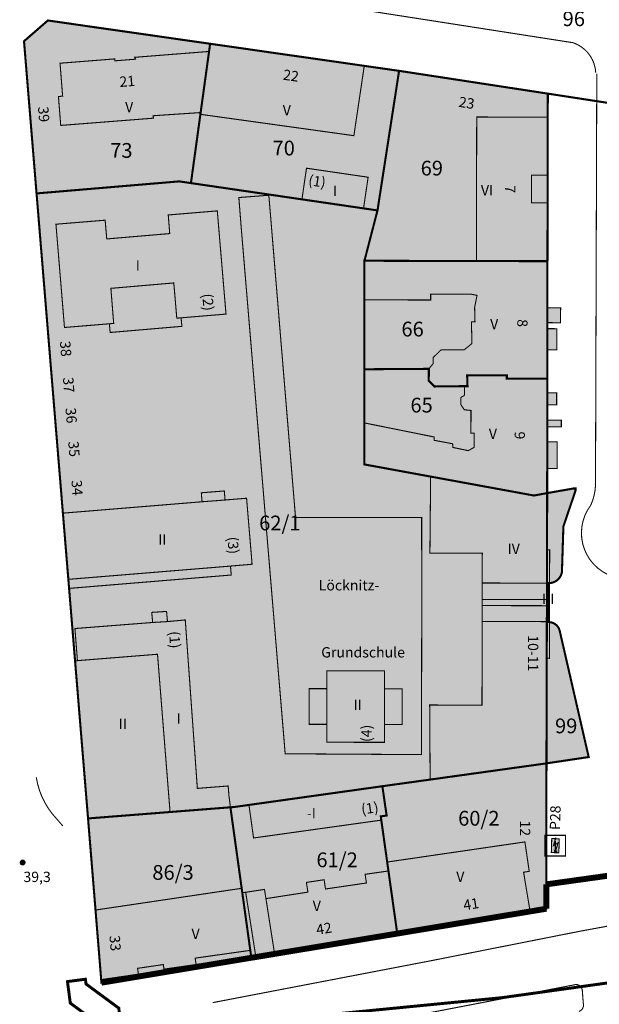
# Model space of a CAD drawing. Units: metres. Extents: x 385117 to 389891, y 5814171 to 5818748.
# Drawn here: x 387444 to 387542, y 5816709 to 5816875 of the extents above; entities that cross this region are included whole.
import ezdxf
from ezdxf.lldxf.tags import DXFTag

# ---------------------------------------------------------------- set-up
doc = ezdxf.new("R2010")
doc.units = ezdxf.units.M
doc.header["$MEASUREMENT"] = 0
for name, color, linetype in [('BauwerkeSiedlung_Fuellung', 10, 'Continuous'), ('BauwerkeSiedlung_Umring', 10, 'Continuous'), ('BauwerkeVerkehr_Umring', 10, 'Continuous'), ('BesondereGebaeudelinie', 10, 'Continuous'), ('BesondererHoehenpunkt', 10, 'Continuous'), ('Flurstueck_Umring', 10, 'Continuous'), ('FlurstueckHausnummer', 10, 'Continuous'), ('Flurstuecksnummer', 10, 'Continuous'), ('Gebaeude_Fuellung', 10, 'Continuous'), ('Gebaeude_Symbol', 10, 'Continuous'), ('Gebaeude_Text', 10, 'Continuous'), ('Gebaeude_Umring', 10, 'Continuous'), ('GebaeudeBauteil_Umring', 10, 'Continuous'), ('GebaeudeHausnummer', 10, 'Continuous'), ('GebaeudePseudonummer', 10, 'Continuous'), ('Geschosszahl', 10, 'Continuous'), ('GrenzeFlur', 10, 'Continuous'), ('NutzungSiedlung_Fuellung', 10, 'Continuous'), ('NutzungSiedlung_Umring', 10, 'Continuous'), ('NutzungVerkehr_Umring', 10, 'Continuous')]:
    doc.layers.add(name, color=color, linetype=linetype)
tags = doc.linetypes.add('1533', pattern=[2, 0.5, -1.5]).pattern_tags.tags
tags[6:7] = [DXFTag(74, 4), DXFTag(75, 0), DXFTag(340, '0'), DXFTag(46, 1.0), DXFTag(50, 0.0), DXFTag(44, 0.0), DXFTag(45, 0.0)]
tags[4:5] = [DXFTag(74, 4), DXFTag(75, 0), DXFTag(340, '0'), DXFTag(46, 1.0), DXFTag(50, 0.0), DXFTag(44, 0.0), DXFTag(45, 0.0)]
tags = doc.linetypes.add('2012', pattern=[17, 5, -2.5, 1, -2, 1, -2, 1, -2.5]).pattern_tags.tags
tags[18:19] = [DXFTag(74, 4), DXFTag(75, 0), DXFTag(340, '0'), DXFTag(46, 1.0), DXFTag(50, 0.0), DXFTag(44, 0.0), DXFTag(45, 0.0)]
tags[16:17] = [DXFTag(74, 4), DXFTag(75, 0), DXFTag(340, '0'), DXFTag(46, 1.0), DXFTag(50, 0.0), DXFTag(44, 0.0), DXFTag(45, 0.0)]
tags[14:15] = [DXFTag(74, 4), DXFTag(75, 0), DXFTag(340, '0'), DXFTag(46, 1.0), DXFTag(50, 0.0), DXFTag(44, 0.0), DXFTag(45, 0.0)]
tags[12:13] = [DXFTag(74, 4), DXFTag(75, 0), DXFTag(340, '0'), DXFTag(46, 1.0), DXFTag(50, 0.0), DXFTag(44, 0.0), DXFTag(45, 0.0)]
tags[10:11] = [DXFTag(74, 4), DXFTag(75, 0), DXFTag(340, '0'), DXFTag(46, 1.0), DXFTag(50, 0.0), DXFTag(44, 0.0), DXFTag(45, 0.0)]
tags[8:9] = [DXFTag(74, 4), DXFTag(75, 0), DXFTag(340, '0'), DXFTag(46, 1.0), DXFTag(50, 0.0), DXFTag(44, 0.0), DXFTag(45, 0.0)]
tags[6:7] = [DXFTag(74, 4), DXFTag(75, 0), DXFTag(340, '0'), DXFTag(46, 1.0), DXFTag(50, 0.0), DXFTag(44, 0.0), DXFTag(45, 0.0)]
tags[4:5] = [DXFTag(74, 4), DXFTag(75, 0), DXFTag(340, '0'), DXFTag(46, 1.0), DXFTag(50, 0.0), DXFTag(44, 0.0), DXFTag(45, 0.0)]
tags = doc.linetypes.add('2031', pattern=[3, 2, -1]).pattern_tags.tags
tags[6:7] = [DXFTag(74, 4), DXFTag(75, 0), DXFTag(340, '0'), DXFTag(46, 1.0), DXFTag(50, 0.0), DXFTag(44, 0.0), DXFTag(45, 0.0)]
tags[4:5] = [DXFTag(74, 4), DXFTag(75, 0), DXFTag(340, '0'), DXFTag(46, 1.0), DXFTag(50, 0.0), DXFTag(44, 0.0), DXFTag(45, 0.0)]
tags = doc.linetypes.add('2305', pattern=[3, 2, -1]).pattern_tags.tags
tags[6:7] = [DXFTag(74, 4), DXFTag(75, 0), DXFTag(340, '0'), DXFTag(46, 1.0), DXFTag(50, 0.0), DXFTag(44, 0.0), DXFTag(45, 0.0)]
tags[4:5] = [DXFTag(74, 4), DXFTag(75, 0), DXFTag(340, '0'), DXFTag(46, 1.0), DXFTag(50, 0.0), DXFTag(44, 0.0), DXFTag(45, 0.0)]

# ---------------------------------------------------------------- blocks, each defined once
blk = doc.blocks.new('3629')
at = {"true_color": 0xe5b2b2}
blk.add_hatch(color=9, dxfattribs=at).paths.add_polyline_path([(0.5, 0), (0.49, 0.1), (0.46, 0.19), (0.42, 0.28), (0.35, 0.35), (0.28, 0.42), (0.19, 0.46), (0.1, 0.49), (0, 0.5), (-0.1, 0.49), (-0.19, 0.46), (-0.28, 0.42), (-0.35, 0.35), (-0.42, 0.28), (-0.46, 0.19), (-0.49, 0.1), (-0.5, 0), (-0.49, -0.1), (-0.46, -0.19), (-0.42, -0.28), (-0.35, -0.35), (-0.28, -0.42), (-0.19, -0.46), (-0.1, -0.49), (0, -0.5), (0.1, -0.49), (0.19, -0.46), (0.28, -0.42), (0.35, -0.35), (0.42, -0.28), (0.46, -0.19), (0.49, -0.1)], flags=0)
blk = doc.blocks.new('3521')
at = {"true_color": 0x000000}
blk.add_hatch(color=18, dxfattribs=at).paths.add_polyline_path([(-0.27, -0.6746), (0.4163, -0.8976), (-0.12, -1.3805)], flags=0)
at = {"color": 18, "true_color": 0x000000, "const_width": 0.18}
blk.add_lwpolyline([(-1.75, -1.75), (-1.75, 1.75), (1.75, 1.75), (1.75, -1.75)], close=True, dxfattribs=at)
blk.add_lwpolyline([(0.12, 1.3805), (-0.3281, 0.0015), (0.4904, 0.4979), (0.0732, -0.7861)], dxfattribs=at)

msp = doc.modelspace()

# ---------------------------------------------------------------- hatches: boundary and pattern name
at = {"layer": 'BauwerkeSiedlung_Fuellung', "true_color": 0xcccccc}
for points in [[(387533.34, 5816849.088), (387530.605, 5816849.094), (387530.594, 5816844.421), (387533.33, 5816844.415)], [(387469.966, 5816830.836), (387459.299, 5816829.919), (387459.776, 5816823.971), (387459.045, 5816823.915), (387459.177, 5816822.442), (387471.336, 5816823.481), (387471.203, 5816824.923), (387470.472, 5816824.867)], [(387535.545, 5816826.61), (387533.295, 5816826.613), (387533.291, 5816824.113), (387535.521, 5816824.078)], [(387535.663, 5816807.597), (387533.27, 5816807.598), (387533.269, 5816806.473), (387535.662, 5816806.472)], [(387478.656, 5816794.054), (387478.525, 5816795.586), (387474.629, 5816795.28), (387474.761, 5816793.758)], [(387479.704, 5816781.345), (387479.573, 5816782.857), (387452.089, 5816780.609), (387452.213, 5816779.078)], [(387468.897, 5816773.454), (387468.737, 5816775.174), (387466.225, 5816775.012), (387466.384, 5816773.303)], [(387495.901, 5816756.043), (387495.914, 5816762.089), (387492.911, 5816762.087), (387492.896, 5816756.043)], [(387508.685, 5816762.067), (387505.682, 5816762.075), (387505.671, 5816756.026), (387508.677, 5816756.02)]]:
    msp.add_hatch(color=254, dxfattribs=at).paths.add_polyline_path(points, flags=16)
at = {"layer": 'BauwerkeSiedlung_Fuellung', "true_color": 0xd9ffd9}
msp.add_hatch(color=254, dxfattribs=at).paths.add_polyline_path([(387511.993, 5816772.972), (387511.987, 5816791.09), (387490.599, 5816791.107), (387487.46, 5816829.024), (387486.075, 5816845.694), (387480.991, 5816845.306), (387481.361, 5816840.609), (387483.341, 5816816.963), (387488.392, 5816756.532), (387488.847, 5816751.053), (387511.953, 5816750.914)], flags=16)
at = {"layer": 'Gebaeude_Fuellung', "true_color": 0x999999}
for points in [[(387450.412, 5816862.425), (387450.798, 5816857.524), (387466.51, 5816858.754), (387466.444, 5816859.165), (387474.516, 5816859.705), (387475.942, 5816870.058), (387463.332, 5816869.067), (387463.487, 5816868.748), (387459.982, 5816868.474), (387459.956, 5816868.797), (387450.68, 5816868.063), (387451.121, 5816862.482)], [(387500.492, 5816855.789), (387502.254, 5816867.62), (387476.122, 5816871.364), (387475.942, 5816870.058), (387474.516, 5816859.705), (387474.475, 5816859.408)], [(387533.34, 5816849.088), (387533.361, 5816858.931), (387521.316, 5816858.951), (387521.263, 5816834.547), (387533.309, 5816834.519), (387533.33, 5816844.415), (387530.594, 5816844.421), (387530.605, 5816849.094)], [(387513.19, 5816814.251), (387514.154, 5816813.291), (387519.259, 5816813.35), (387519.753, 5816813.348), (387519.689, 5816815.197), (387526.417, 5816815.185), (387526.416, 5816814.635), (387533.274, 5816814.624), (387533.283, 5816819.504), (387534.903, 5816819.505), (387534.883, 5816823.081), (387533.289, 5816823.085), (387533.291, 5816824.113), (387533.295, 5816826.613), (387533.309, 5816834.519), (387521.263, 5816834.547), (387502.285, 5816834.595), (387502.282, 5816827.963), (387513.508, 5816827.943), (387513.51, 5816828.955), (387520.313, 5816828.937), (387521.364, 5816828.726), (387520.959, 5816826.698), (387521.022, 5816824.26), (387520.416, 5816824.243), (387520.51, 5816820.579), (387519.207, 5816819.511), (387515.284, 5816819.508), (387513.942, 5816818.206), (387513.955, 5816817.197), (387513.199, 5816816.282)], [(387533.274, 5816814.624), (387526.416, 5816814.635), (387526.417, 5816815.185), (387519.689, 5816815.197), (387519.753, 5816813.348), (387519.259, 5816813.35), (387519.257, 5816811.942), (387519.217, 5816811.807), (387519.129, 5816811.697), (387519.006, 5816811.628), (387518.846, 5816811.575), (387518.722, 5816811.498), (387518.638, 5816811.379), (387518.608, 5816811.237), (387518.619, 5816810.241), (387519.207, 5816809.341), (387520.35, 5816809.233), (387520.333, 5816805.373), (387520.897, 5816805.372), (387520.887, 5816802.978), (387519.879, 5816802.414), (387517.271, 5816802.965), (387517.23, 5816803.586), (387514.085, 5816804.175), (387514.095, 5816804.736), (387502.275, 5816807.115), (387502.272, 5816800.083), (387513.501, 5816798.024), (387531.02, 5816794.812), (387533.261, 5816795.226), (387533.264, 5816799.374), (387534.973, 5816799.372), (387534.975, 5816803.903), (387533.267, 5816803.905), (387533.269, 5816806.473), (387533.27, 5816807.598), (387533.272, 5816810.176), (387534.871, 5816810.176), (387534.872, 5816812.222), (387533.273, 5816812.223)], [(387530.217, 5816731.13), (387529.486, 5816736.118), (387506.139, 5816732.709), (387506.353, 5816731.193), (387507.845, 5816720.59), (387530.364, 5816724.337), (387529.26, 5816730.99)], [(387485.341, 5816728.071), (387482.151, 5816727.588), (387481.578, 5816727.502), (387482.934, 5816717.745), (387483.108, 5816716.491), (387483.879, 5816716.618), (387487.051, 5816717.142), (387507.845, 5816720.59), (387506.353, 5816731.193), (387502.402, 5816730.629), (387502.615, 5816729.158), (387495.682, 5816728.142), (387495.449, 5816729.71), (387492.447, 5816729.258), (387492.698, 5816727.61), (387485.585, 5816726.511)], [(387482.934, 5816717.745), (387481.578, 5816727.502), (387481.472, 5816728.258), (387456.694, 5816724.576), (387457.656, 5816712.785), (387463.965, 5816713.712), (387463.821, 5816714.699), (387468.187, 5816715.336), (387468.299, 5816714.563), (387473.74, 5816715.346), (387473.586, 5816716.425)]]:
    msp.add_hatch(color=253, dxfattribs=at).paths.add_polyline_path(points, flags=16)
at = {"layer": 'Gebaeude_Fuellung', "true_color": 0xcccccc}
for points in [[(387502.133, 5816843.469), (387502.906, 5816848.748), (387492.461, 5816850.277), (387491.688, 5816844.998)], [(387505.319, 5816745.556), (387482.706, 5816742.386), (387483.486, 5816736.787), (387505.139, 5816739.812), (387505.051, 5816740.442), (387506.044, 5816740.583)], [(387533.966, 5816734.322), (387535.24, 5816734.287), (387535.307, 5816736.65), (387534.032, 5816736.685)]]:
    msp.add_hatch(color=254, dxfattribs=at).paths.add_polyline_path(points, flags=16)
at = {"layer": 'Gebaeude_Fuellung', "true_color": 0xff8080}
for points in [[(387449.987, 5816840.786), (387451.434, 5816823.289), (387459.045, 5816823.915), (387459.776, 5816823.971), (387459.299, 5816829.919), (387469.966, 5816830.836), (387470.472, 5816824.867), (387471.203, 5816824.923), (387478.815, 5816825.559), (387477.338, 5816843.045), (387469.025, 5816842.354), (387469.275, 5816839.199), (387458.599, 5816838.292), (387458.329, 5816841.467)], [(387513.501, 5816798.024), (387513.382, 5816785.054), (387522.263, 5816785.034), (387522.252, 5816779.993), (387522.247, 5816777.196), (387522.245, 5816776.166), (387522.239, 5816773.465), (387522.21, 5816759.298), (387513.343, 5816759.317), (387513.418, 5816746.682), (387533.14, 5816749.428), (387533.189, 5816767.269), (387533.64, 5816767.227), (387533.654, 5816773.442), (387533.66, 5816776.143), (387533.663, 5816777.172), (387533.669, 5816779.968), (387533.682, 5816785.622), (387533.237, 5816785.624), (387533.261, 5816795.226), (387531.02, 5816794.812)], [(387451.165, 5816791.827), (387452.089, 5816780.609), (387479.573, 5816782.857), (387483.239, 5816783.168), (387482.301, 5816794.355), (387478.656, 5816794.054), (387474.761, 5816793.758)], [(387453.206, 5816772.276), (387453.631, 5816766.835), (387453.226, 5816766.803), (387455.428, 5816740.096), (387469.332, 5816741.185), (387479.563, 5816741.987), (387479.313, 5816743.955), (387479.183, 5816745.6), (387473.959, 5816745.189), (387471.91, 5816773.734), (387468.897, 5816773.454), (387466.384, 5816773.303)], [(387505.671, 5816756.026), (387505.682, 5816762.075), (387505.687, 5816765.098), (387495.92, 5816765.114), (387495.914, 5816762.089), (387495.901, 5816756.043), (387495.894, 5816753.007), (387505.665, 5816752.989)]]:
    msp.add_hatch(color=11, dxfattribs=at).paths.add_polyline_path(points, flags=16)
at = {"layer": 'NutzungSiedlung_Fuellung', "true_color": 0xffebf5}
for points in [[(387533.34, 5816849.088), (387533.361, 5816858.931), (387533.369, 5816862.915), (387508.154, 5816866.775), (387502.254, 5816867.62), (387476.122, 5816871.364), (387448.61, 5816875.308), (387444.574, 5816871.792), (387446.699, 5816846.003), (387470.883, 5816848.044), (387472.87, 5816847.753), (387491.688, 5816844.998), (387502.133, 5816843.469), (387504.496, 5816843.123), (387502.285, 5816834.595), (387502.282, 5816827.963), (387502.281, 5816816.208), (387502.275, 5816807.115), (387502.272, 5816800.083), (387513.501, 5816798.024), (387531.02, 5816794.812), (387533.261, 5816795.226), (387533.264, 5816799.374), (387533.267, 5816803.905), (387533.269, 5816806.473), (387533.27, 5816807.598), (387533.272, 5816810.176), (387533.273, 5816812.223), (387533.274, 5816814.624), (387533.283, 5816819.504), (387533.289, 5816823.085), (387533.291, 5816824.113), (387533.295, 5816826.613), (387533.309, 5816834.519), (387533.33, 5816844.415)], [(387513.501, 5816798.024), (387502.272, 5816800.083), (387502.275, 5816807.115), (387502.281, 5816816.208), (387502.282, 5816827.963), (387502.285, 5816834.595), (387504.496, 5816843.123), (387502.133, 5816843.469), (387491.688, 5816844.998), (387472.87, 5816847.753), (387470.883, 5816848.044), (387446.699, 5816846.003), (387451.165, 5816791.827), (387452.089, 5816780.609), (387452.213, 5816779.078), (387453.226, 5816766.803), (387455.428, 5816740.096), (387469.332, 5816741.185), (387479.563, 5816741.987), (387480.203, 5816742.034), (387482.706, 5816742.386), (387505.319, 5816745.556), (387513.418, 5816746.682), (387533.14, 5816749.428), (387540.298, 5816750.5), (387535.39, 5816771.869), (387535.319, 5816772.11), (387535.217, 5816772.34), (387535.086, 5816772.555), (387534.929, 5816772.751), (387534.747, 5816772.924), (387534.543, 5816773.072), (387534.323, 5816773.193), (387534.088, 5816773.283), (387533.844, 5816773.343), (387533.525, 5816773.367), (387533.548, 5816779.978), (387533.881, 5816779.999), (387534.155, 5816780.057), (387534.419, 5816780.149), (387534.671, 5816780.273), (387534.904, 5816780.428), (387535.117, 5816780.611), (387535.304, 5816780.819), (387535.465, 5816781.049), (387535.595, 5816781.297), (387535.693, 5816781.56), (387535.757, 5816781.833), (387535.786, 5816782.111), (387535.781, 5816782.391), (387536.008, 5816789.572), (387538.064, 5816795.63), (387538.06, 5816796.009), (387537.68, 5816795.999), (387533.261, 5816795.226), (387531.02, 5816794.812)], [(387506.044, 5816740.583), (387505.051, 5816740.442), (387505.139, 5816739.812), (387506.139, 5816732.709), (387506.353, 5816731.193), (387507.845, 5816720.59), (387530.364, 5816724.337), (387533.133, 5816724.8), (387533.135, 5816728.933), (387533.14, 5816749.428), (387513.418, 5816746.682), (387505.319, 5816745.556)], [(387505.319, 5816745.556), (387482.706, 5816742.386), (387480.203, 5816742.034), (387479.563, 5816741.987), (387481.472, 5816728.258), (387481.578, 5816727.502), (387482.934, 5816717.745), (387483.108, 5816716.491), (387483.879, 5816716.618), (387487.051, 5816717.142), (387507.845, 5816720.59), (387506.353, 5816731.193), (387506.139, 5816732.709), (387505.139, 5816739.812), (387505.051, 5816740.442), (387506.044, 5816740.583)], [(387455.428, 5816740.096), (387456.694, 5816724.576), (387457.656, 5816712.785), (387457.7, 5816712.265), (387483.108, 5816716.491), (387482.934, 5816717.745), (387481.578, 5816727.502), (387481.472, 5816728.258), (387479.563, 5816741.987), (387469.332, 5816741.185)]]:
    msp.add_hatch(color=7, dxfattribs=at).paths.add_polyline_path(points, flags=16)

# ---------------------------------------------------------------- linework, layer by layer
at = {"layer": 'BauwerkeSiedlung_Umring', "color": 18, "linetype": '2031', "true_color": 0x000000, "const_width": 0.18, "flags": 128}
for points in [[(387533.34, 5816849.088), (387530.605, 5816849.094), (387530.594, 5816844.421), (387533.33, 5816844.415), (387533.34, 5816849.088)], [(387469.966, 5816830.836), (387459.299, 5816829.919), (387459.776, 5816823.971), (387459.045, 5816823.915), (387459.177, 5816822.442), (387471.336, 5816823.481), (387471.203, 5816824.923), (387470.472, 5816824.867), (387469.966, 5816830.836)], [(387478.656, 5816794.054), (387478.525, 5816795.586), (387474.629, 5816795.28), (387474.761, 5816793.758), (387478.656, 5816794.054)], [(387479.704, 5816781.345), (387479.573, 5816782.857), (387452.089, 5816780.609), (387452.213, 5816779.078), (387479.704, 5816781.345)], [(387468.897, 5816773.454), (387468.737, 5816775.174), (387466.225, 5816775.012), (387466.384, 5816773.303), (387468.897, 5816773.454)], [(387495.901, 5816756.043), (387495.914, 5816762.089), (387492.911, 5816762.087), (387492.896, 5816756.043), (387495.901, 5816756.043)], [(387508.685, 5816762.067), (387505.682, 5816762.075), (387505.671, 5816756.026), (387508.677, 5816756.02), (387508.685, 5816762.067)]]:
    msp.add_lwpolyline(points, dxfattribs=at)
at = {"layer": 'BauwerkeSiedlung_Umring', "color": 18, "linetype": 'Continuous', "true_color": 0x520000, "const_width": 0.18}
msp.add_lwpolyline([(387511.993, 5816772.972), (387511.987, 5816791.09), (387490.599, 5816791.107), (387487.46, 5816829.024), (387486.075, 5816845.694), (387480.991, 5816845.306), (387481.361, 5816840.609), (387483.341, 5816816.963), (387488.392, 5816756.532), (387488.847, 5816751.053), (387511.953, 5816750.914), (387511.993, 5816772.972)], dxfattribs=at)
at = {"layer": 'BauwerkeSiedlung_Umring', "color": 18, "linetype": 'Continuous', "true_color": 0x000000, "const_width": 0.18}
for points in [[(387535.545, 5816826.61), (387533.295, 5816826.613), (387533.291, 5816824.113), (387535.521, 5816824.078), (387535.545, 5816826.61)], [(387535.663, 5816807.597), (387533.27, 5816807.598), (387533.269, 5816806.473), (387535.662, 5816806.472), (387535.663, 5816807.597)]]:
    msp.add_lwpolyline(points, dxfattribs=at)
at = {"layer": 'BauwerkeVerkehr_Umring', "color": 253, "linetype": 'Continuous', "true_color": 0x999999, "const_width": 0.18}
for points in [[(387537.634, 5816871.543), (387481.335, 5816880.313)], [(387537.634, 5816871.543), (387538.332, 5816871.256), (387538.986, 5816870.88), (387539.584, 5816870.419), (387540.115, 5816869.884), (387540.571, 5816869.283), (387540.943, 5816868.626), (387541.224, 5816867.926), (387541.41, 5816867.195), (387541.497, 5816866.445)], [(387541.671, 5816866.288), (387541.451, 5816796.487)], [(387540.65, 5816793.166), (387540.964, 5816793.965), (387541.203, 5816794.79), (387541.366, 5816795.633), (387541.451, 5816796.487)], [(387540.65, 5816793.166), (387540.104, 5816792.344), (387539.667, 5816791.459), (387539.346, 5816790.526), (387539.145, 5816789.559), (387539.068, 5816788.575), (387539.117, 5816787.59), (387539.289, 5816786.618), (387539.584, 5816785.676), (387539.996, 5816784.779), (387540.517, 5816783.941), (387541.141, 5816783.176), (387541.857, 5816782.496), (387542.653, 5816781.913), (387543.516, 5816781.435), (387544.433, 5816781.07), (387545.389, 5816780.824)], [(387446.655, 5816747.064), (387446.875, 5816745.948), (387447.192, 5816744.856), (387447.603, 5816743.795), (387448.105, 5816742.774), (387448.694, 5816741.801), (387449.365, 5816740.883)], [(387449.365, 5816740.883), (387451.168, 5816738.809)], [(387567.254, 5816726.211), (387538.798, 5816720.982)], [(387538.798, 5816720.982), (387513.634, 5816716.001)], [(387476.55, 5816708.886), (387513.634, 5816716.001)], [(387478.175, 5816700.406), (387537.752, 5816711.882)], [(387537.752, 5816711.882), (387538.066, 5816711.954), (387538.388, 5816711.93), (387538.688, 5816711.811), (387538.938, 5816711.608), (387539.117, 5816711.339), (387539.208, 5816711.03)], [(387539.208, 5816711.03), (387539.38, 5816708.782)], [(387538.632, 5816707.399), (387538.897, 5816707.518), (387539.122, 5816707.701), (387539.292, 5816707.936), (387539.396, 5816708.207), (387539.426, 5816708.495), (387539.38, 5816708.782)]]:
    msp.add_lwpolyline(points, dxfattribs=at)
at = {"layer": 'BauwerkeVerkehr_Umring', "color": 8, "linetype": '1533', "true_color": 0x808080, "const_width": 0.5, "flags": 128}
msp.add_lwpolyline([(387899.718, 5816739.554), (387898.77, 5816745.924), (387900.251, 5816746.144), (387900.525, 5816752.291), (387939.104, 5816756.188), (387936.963, 5816770.549), (387914.347, 5816767.325), (387914.648, 5816771.028), (387913.625, 5816772.881), (387913.901, 5816775.724), (387911.307, 5816775.927), (387910.312, 5816766.817), (387879.578, 5816760.933), (387824.419, 5816751.415), (387525.61, 5816709.729), (387461.051, 5816703.418), (387460.649, 5816707.947), (387455.087, 5816712.046), (387454.98, 5816712.854), (387451.94, 5816712.454), (387452.42, 5816708.804), (387456.512, 5816705.798), (387456.84, 5816703.01), (387445.326, 5816701.411), (387447.343, 5816685.46), (387487.156, 5816694.763), (387488.514, 5816683.491), (387497.556, 5816684.693), (387497.227, 5816687.428), (387492.831, 5816686.696), (387491.735, 5816695.746), (387526.685, 5816702.211), (387864.141, 5816749.296), (387896.214, 5816751.966), (387895.903, 5816745.076), (387896.812, 5816739.111), (387899.718, 5816739.554)], dxfattribs=at)
at = {"layer": 'BesondereGebaeudelinie', "color": 254, "linetype": 'Continuous', "true_color": 0xcccccc, "const_width": 0.18}
for points in [[(387522.247, 5816777.196), (387522.252, 5816779.993)], [(387533.669, 5816779.968), (387533.663, 5816777.172)], [(387522.239, 5816773.465), (387522.245, 5816776.166)], [(387533.66, 5816776.143), (387533.654, 5816773.442)], [(387482.151, 5816727.588), (387485.341, 5816728.071), (387485.585, 5816726.511)], [(387487.051, 5816717.142), (387483.879, 5816716.618)]]:
    msp.add_lwpolyline(points, dxfattribs=at)
at = {"layer": 'BesondereGebaeudelinie', "color": 18, "linetype": '2305', "true_color": 0x000000, "const_width": 0.18, "flags": 128}
for points in [[(387522.247, 5816777.196), (387522.252, 5816779.993)], [(387533.669, 5816779.968), (387533.663, 5816777.172)], [(387522.239, 5816773.465), (387522.245, 5816776.166)], [(387533.66, 5816776.143), (387533.654, 5816773.442)], [(387482.151, 5816727.588), (387485.341, 5816728.071), (387485.585, 5816726.511)], [(387487.051, 5816717.142), (387483.879, 5816716.618)]]:
    msp.add_lwpolyline(points, dxfattribs=at)
at = {"layer": 'Flurstueck_Umring', "color": 18, "linetype": 'Continuous', "true_color": 0x000000, "const_width": 0.35}
for points in [[(387446.699, 5816846.003), (387470.883, 5816848.044), (387472.87, 5816847.753), (387474.475, 5816859.408), (387474.516, 5816859.705), (387475.942, 5816870.058), (387476.122, 5816871.364), (387448.61, 5816875.308), (387444.574, 5816871.792), (387446.699, 5816846.003)], [(387502.133, 5816843.469), (387504.496, 5816843.123), (387508.154, 5816866.775), (387502.254, 5816867.62), (387476.122, 5816871.364), (387475.942, 5816870.058), (387474.516, 5816859.705), (387474.475, 5816859.408), (387472.87, 5816847.753), (387491.688, 5816844.998), (387502.133, 5816843.469)], [(387502.285, 5816834.595), (387521.263, 5816834.547), (387533.309, 5816834.519), (387533.33, 5816844.415), (387533.34, 5816849.088), (387533.361, 5816858.931), (387533.369, 5816862.915), (387508.154, 5816866.775), (387504.496, 5816843.123), (387502.285, 5816834.595)], [(387561.913, 5816858.513), (387533.369, 5816862.915), (387533.361, 5816858.931), (387533.34, 5816849.088), (387533.33, 5816844.415), (387533.309, 5816834.519), (387533.295, 5816826.613), (387533.291, 5816824.113), (387533.289, 5816823.085), (387533.283, 5816819.504), (387533.274, 5816814.624), (387533.273, 5816812.223), (387533.272, 5816810.176), (387533.27, 5816807.598), (387533.269, 5816806.473), (387533.267, 5816803.905), (387533.264, 5816799.374), (387533.261, 5816795.226), (387537.68, 5816795.999), (387538.06, 5816796.009), (387538.064, 5816795.63), (387536.008, 5816789.572), (387535.781, 5816782.391), (387535.786, 5816782.111), (387535.757, 5816781.833), (387535.693, 5816781.56), (387535.595, 5816781.297), (387535.465, 5816781.049), (387535.304, 5816780.819), (387535.117, 5816780.611), (387534.904, 5816780.428), (387534.671, 5816780.273), (387534.419, 5816780.149), (387534.155, 5816780.057), (387533.881, 5816779.999), (387533.548, 5816779.978), (387533.525, 5816773.367), (387533.844, 5816773.343), (387534.088, 5816773.283), (387534.323, 5816773.193), (387534.543, 5816773.072), (387534.747, 5816772.924), (387534.929, 5816772.751), (387535.086, 5816772.555), (387535.217, 5816772.34), (387535.319, 5816772.11), (387535.39, 5816771.869), (387540.298, 5816750.5), (387533.14, 5816749.428), (387533.135, 5816728.933), (387545.873, 5816730.71)], [(387513.501, 5816798.024), (387502.272, 5816800.083), (387502.275, 5816807.115), (387502.281, 5816816.208), (387502.282, 5816827.963), (387502.285, 5816834.595), (387504.496, 5816843.123), (387502.133, 5816843.469), (387491.688, 5816844.998), (387472.87, 5816847.753), (387470.883, 5816848.044), (387446.699, 5816846.003), (387451.165, 5816791.827), (387452.089, 5816780.609), (387452.213, 5816779.078), (387453.226, 5816766.803), (387455.428, 5816740.096), (387469.332, 5816741.185), (387479.563, 5816741.987), (387480.203, 5816742.034), (387482.706, 5816742.386), (387505.319, 5816745.556), (387513.418, 5816746.682), (387533.14, 5816749.428), (387533.189, 5816767.269), (387533.237, 5816785.624), (387533.261, 5816795.226), (387531.02, 5816794.812), (387513.501, 5816798.024)], [(387502.285, 5816834.595), (387502.282, 5816827.963), (387502.281, 5816816.208), (387513.199, 5816816.282), (387513.19, 5816814.251), (387514.154, 5816813.291), (387519.259, 5816813.35), (387519.753, 5816813.348), (387519.689, 5816815.197), (387526.417, 5816815.185), (387526.416, 5816814.635), (387533.274, 5816814.624), (387533.283, 5816819.504), (387533.289, 5816823.085), (387533.291, 5816824.113), (387533.295, 5816826.613), (387533.309, 5816834.519), (387521.263, 5816834.547), (387502.285, 5816834.595)], [(387513.19, 5816814.251), (387513.199, 5816816.282), (387502.281, 5816816.208), (387502.275, 5816807.115), (387502.272, 5816800.083), (387513.501, 5816798.024), (387531.02, 5816794.812), (387533.261, 5816795.226), (387533.264, 5816799.374), (387533.267, 5816803.905), (387533.269, 5816806.473), (387533.27, 5816807.598), (387533.272, 5816810.176), (387533.273, 5816812.223), (387533.274, 5816814.624), (387526.416, 5816814.635), (387526.417, 5816815.185), (387519.689, 5816815.197), (387519.753, 5816813.348), (387519.259, 5816813.35), (387514.154, 5816813.291), (387513.19, 5816814.251)], [(387540.298, 5816750.5), (387535.39, 5816771.869), (387535.319, 5816772.11), (387535.217, 5816772.34), (387535.086, 5816772.555), (387534.929, 5816772.751), (387534.747, 5816772.924), (387534.543, 5816773.072), (387534.323, 5816773.193), (387534.088, 5816773.283), (387533.844, 5816773.343), (387533.525, 5816773.367), (387533.548, 5816779.978), (387533.881, 5816779.999), (387534.155, 5816780.057), (387534.419, 5816780.149), (387534.671, 5816780.273), (387534.904, 5816780.428), (387535.117, 5816780.611), (387535.304, 5816780.819), (387535.465, 5816781.049), (387535.595, 5816781.297), (387535.693, 5816781.56), (387535.757, 5816781.833), (387535.786, 5816782.111), (387535.781, 5816782.391), (387536.008, 5816789.572), (387538.064, 5816795.63), (387538.06, 5816796.009), (387537.68, 5816795.999), (387533.261, 5816795.226), (387533.237, 5816785.624), (387533.189, 5816767.269), (387533.14, 5816749.428), (387540.298, 5816750.5)], [(387506.044, 5816740.583), (387505.051, 5816740.442), (387505.139, 5816739.812), (387506.139, 5816732.709), (387506.353, 5816731.193), (387507.845, 5816720.59), (387530.364, 5816724.337), (387533.133, 5816724.8), (387533.135, 5816728.933), (387533.14, 5816749.428), (387513.418, 5816746.682), (387505.319, 5816745.556), (387506.044, 5816740.583)], [(387505.319, 5816745.556), (387482.706, 5816742.386), (387480.203, 5816742.034), (387479.563, 5816741.987), (387481.472, 5816728.258), (387481.578, 5816727.502), (387482.934, 5816717.745), (387483.108, 5816716.491), (387483.879, 5816716.618), (387487.051, 5816717.142), (387507.845, 5816720.59), (387506.353, 5816731.193), (387506.139, 5816732.709), (387505.139, 5816739.812), (387505.051, 5816740.442), (387506.044, 5816740.583), (387505.319, 5816745.556)], [(387455.428, 5816740.096), (387456.694, 5816724.576), (387457.656, 5816712.785), (387457.7, 5816712.265), (387483.108, 5816716.491), (387482.934, 5816717.745), (387481.578, 5816727.502), (387481.472, 5816728.258), (387479.563, 5816741.987), (387469.332, 5816741.185), (387455.428, 5816740.096)]]:
    msp.add_lwpolyline(points, dxfattribs=at)
at = {"layer": 'Gebaeude_Umring', "color": 18, "linetype": 'Continuous', "true_color": 0x000000, "const_width": 0.18}
for points in [[(387500.492, 5816855.789), (387502.254, 5816867.62), (387476.122, 5816871.364), (387475.942, 5816870.058), (387474.516, 5816859.705), (387474.475, 5816859.408), (387500.492, 5816855.789)], [(387450.412, 5816862.425), (387450.798, 5816857.524), (387466.51, 5816858.754), (387466.444, 5816859.165), (387474.516, 5816859.705), (387475.942, 5816870.058), (387463.332, 5816869.067), (387463.487, 5816868.748), (387459.982, 5816868.474), (387459.956, 5816868.797), (387450.68, 5816868.063), (387451.121, 5816862.482), (387450.412, 5816862.425)], [(387533.34, 5816849.088), (387533.361, 5816858.931), (387521.316, 5816858.951), (387521.263, 5816834.547), (387533.309, 5816834.519), (387533.33, 5816844.415), (387530.594, 5816844.421), (387530.605, 5816849.094), (387533.34, 5816849.088)], [(387502.133, 5816843.469), (387502.906, 5816848.748), (387492.461, 5816850.277), (387491.688, 5816844.998), (387502.133, 5816843.469)], [(387449.987, 5816840.786), (387451.434, 5816823.289), (387459.045, 5816823.915), (387459.776, 5816823.971), (387459.299, 5816829.919), (387469.966, 5816830.836), (387470.472, 5816824.867), (387471.203, 5816824.923), (387478.815, 5816825.559), (387477.338, 5816843.045), (387469.025, 5816842.354), (387469.275, 5816839.199), (387458.599, 5816838.292), (387458.329, 5816841.467), (387449.987, 5816840.786)], [(387513.19, 5816814.251), (387514.154, 5816813.291), (387519.259, 5816813.35), (387519.753, 5816813.348), (387519.689, 5816815.197), (387526.417, 5816815.185), (387526.416, 5816814.635), (387533.274, 5816814.624), (387533.283, 5816819.504), (387534.903, 5816819.505), (387534.883, 5816823.081), (387533.289, 5816823.085), (387533.291, 5816824.113), (387533.295, 5816826.613), (387533.309, 5816834.519), (387521.263, 5816834.547), (387502.285, 5816834.595), (387502.282, 5816827.963), (387513.508, 5816827.943), (387513.51, 5816828.955), (387520.313, 5816828.937), (387521.364, 5816828.726), (387520.959, 5816826.698), (387521.022, 5816824.26), (387520.416, 5816824.243), (387520.51, 5816820.579), (387519.207, 5816819.511), (387515.284, 5816819.508), (387513.942, 5816818.206), (387513.955, 5816817.197), (387513.199, 5816816.282), (387513.19, 5816814.251)], [(387533.274, 5816814.624), (387526.416, 5816814.635), (387526.417, 5816815.185), (387519.689, 5816815.197), (387519.753, 5816813.348), (387519.259, 5816813.35), (387519.257, 5816811.942), (387519.217, 5816811.807), (387519.129, 5816811.697), (387519.006, 5816811.628), (387518.846, 5816811.575), (387518.722, 5816811.498), (387518.638, 5816811.379), (387518.608, 5816811.237), (387518.619, 5816810.241), (387519.207, 5816809.341), (387520.35, 5816809.233), (387520.333, 5816805.373), (387520.897, 5816805.372), (387520.887, 5816802.978), (387519.879, 5816802.414), (387517.271, 5816802.965), (387517.23, 5816803.586), (387514.085, 5816804.175), (387514.095, 5816804.736), (387502.275, 5816807.115), (387502.272, 5816800.083), (387513.501, 5816798.024), (387531.02, 5816794.812), (387533.261, 5816795.226), (387533.264, 5816799.374), (387534.973, 5816799.372), (387534.975, 5816803.903), (387533.267, 5816803.905), (387533.269, 5816806.473), (387533.27, 5816807.598), (387533.272, 5816810.176), (387534.871, 5816810.176), (387534.872, 5816812.222), (387533.273, 5816812.223), (387533.274, 5816814.624)], [(387513.501, 5816798.024), (387513.382, 5816785.054), (387522.263, 5816785.034), (387522.252, 5816779.993), (387522.247, 5816777.196), (387522.245, 5816776.166), (387522.239, 5816773.465), (387522.21, 5816759.298), (387513.343, 5816759.317), (387513.418, 5816746.682), (387533.14, 5816749.428), (387533.189, 5816767.269), (387533.64, 5816767.227), (387533.654, 5816773.442), (387533.66, 5816776.143), (387533.663, 5816777.172), (387533.669, 5816779.968), (387533.682, 5816785.622), (387533.237, 5816785.624), (387533.261, 5816795.226), (387531.02, 5816794.812), (387513.501, 5816798.024)], [(387451.165, 5816791.827), (387452.089, 5816780.609), (387479.573, 5816782.857), (387483.239, 5816783.168), (387482.301, 5816794.355), (387478.656, 5816794.054), (387474.761, 5816793.758), (387451.165, 5816791.827)], [(387453.206, 5816772.276), (387453.631, 5816766.835), (387453.226, 5816766.803), (387455.428, 5816740.096), (387469.332, 5816741.185), (387479.563, 5816741.987), (387479.313, 5816743.955), (387479.183, 5816745.6), (387473.959, 5816745.189), (387471.91, 5816773.734), (387468.897, 5816773.454), (387466.384, 5816773.303), (387453.206, 5816772.276)], [(387505.671, 5816756.026), (387505.682, 5816762.075), (387505.687, 5816765.098), (387495.92, 5816765.114), (387495.914, 5816762.089), (387495.901, 5816756.043), (387495.894, 5816753.007), (387505.665, 5816752.989), (387505.671, 5816756.026)], [(387505.319, 5816745.556), (387482.706, 5816742.386), (387483.486, 5816736.787), (387505.139, 5816739.812), (387505.051, 5816740.442), (387506.044, 5816740.583), (387505.319, 5816745.556)], [(387533.966, 5816734.322), (387535.24, 5816734.287), (387535.307, 5816736.65), (387534.032, 5816736.685), (387533.966, 5816734.322)], [(387530.217, 5816731.13), (387529.486, 5816736.118), (387506.139, 5816732.709), (387506.353, 5816731.193), (387507.845, 5816720.59), (387530.364, 5816724.337), (387529.26, 5816730.99), (387530.217, 5816731.13)], [(387485.341, 5816728.071), (387482.151, 5816727.588), (387481.578, 5816727.502), (387482.934, 5816717.745), (387483.108, 5816716.491), (387483.879, 5816716.618), (387487.051, 5816717.142), (387507.845, 5816720.59), (387506.353, 5816731.193), (387502.402, 5816730.629), (387502.615, 5816729.158), (387495.682, 5816728.142), (387495.449, 5816729.71), (387492.447, 5816729.258), (387492.698, 5816727.61), (387485.585, 5816726.511), (387485.341, 5816728.071)], [(387482.934, 5816717.745), (387481.578, 5816727.502), (387481.472, 5816728.258), (387456.694, 5816724.576), (387457.656, 5816712.785), (387463.965, 5816713.712), (387463.821, 5816714.699), (387468.187, 5816715.336), (387468.299, 5816714.563), (387473.74, 5816715.346), (387473.586, 5816716.425), (387482.934, 5816717.745)]]:
    msp.add_lwpolyline(points, dxfattribs=at)
at = {"layer": 'GebaeudeBauteil_Umring', "color": 18, "linetype": 'Continuous', "true_color": 0x000000, "const_width": 0.18}
for points in [[(387533.654, 5816773.442), (387533.66, 5816776.143), (387533.663, 5816777.172), (387533.669, 5816779.968), (387533.682, 5816785.622), (387533.237, 5816785.624), (387533.189, 5816767.269), (387533.64, 5816767.227), (387533.654, 5816773.442)], [(387533.669, 5816779.968), (387522.252, 5816779.993), (387522.247, 5816777.196), (387533.663, 5816777.172), (387533.669, 5816779.968)], [(387533.66, 5816776.143), (387522.245, 5816776.166), (387522.239, 5816773.465), (387533.654, 5816773.442), (387533.66, 5816776.143)], [(387453.206, 5816772.276), (387453.631, 5816766.835), (387467.203, 5816767.918), (387469.044, 5816744.802), (387469.332, 5816741.185), (387479.563, 5816741.987), (387479.313, 5816743.955), (387479.183, 5816745.6), (387473.959, 5816745.189), (387471.91, 5816773.734), (387468.897, 5816773.454), (387466.384, 5816773.303), (387453.206, 5816772.276)], [(387482.151, 5816727.588), (387483.879, 5816716.618), (387487.051, 5816717.142), (387485.585, 5816726.511), (387485.341, 5816728.071), (387482.151, 5816727.588)]]:
    msp.add_lwpolyline(points, dxfattribs=at)
at = {"layer": 'GrenzeFlur', "color": 211, "linetype": '2012', "true_color": 0xf280ff, "const_width": 1, "flags": 128}
for points in [[(387533.135, 5816728.933), (387545.873, 5816730.71), (387548.687, 5816731.103), (387557.144, 5816732.283)], [(387533.135, 5816728.933), (387533.133, 5816724.8)], [(387533.133, 5816724.8), (387530.364, 5816724.337), (387507.845, 5816720.59)], [(387507.845, 5816720.59), (387487.051, 5816717.142), (387483.879, 5816716.618), (387483.108, 5816716.491)], [(387457.7, 5816712.265), (387483.108, 5816716.491)]]:
    msp.add_lwpolyline(points, dxfattribs=at)
at = {"layer": 'NutzungSiedlung_Umring', "color": 253, "linetype": 'Continuous', "true_color": 0x999999, "const_width": 0.18}
for points in [[(387533.34, 5816849.088), (387533.361, 5816858.931), (387533.369, 5816862.915), (387508.154, 5816866.775), (387502.254, 5816867.62), (387476.122, 5816871.364), (387448.61, 5816875.308), (387444.574, 5816871.792), (387446.699, 5816846.003), (387470.883, 5816848.044), (387472.87, 5816847.753), (387491.688, 5816844.998), (387502.133, 5816843.469), (387504.496, 5816843.123), (387502.285, 5816834.595), (387502.282, 5816827.963), (387502.281, 5816816.208), (387502.275, 5816807.115), (387502.272, 5816800.083), (387513.501, 5816798.024), (387531.02, 5816794.812), (387533.261, 5816795.226), (387533.264, 5816799.374), (387533.267, 5816803.905), (387533.269, 5816806.473), (387533.27, 5816807.598), (387533.272, 5816810.176), (387533.273, 5816812.223), (387533.274, 5816814.624), (387533.283, 5816819.504), (387533.289, 5816823.085), (387533.291, 5816824.113), (387533.295, 5816826.613), (387533.309, 5816834.519), (387533.33, 5816844.415), (387533.34, 5816849.088)], [(387513.501, 5816798.024), (387502.272, 5816800.083), (387502.275, 5816807.115), (387502.281, 5816816.208), (387502.282, 5816827.963), (387502.285, 5816834.595), (387504.496, 5816843.123), (387502.133, 5816843.469), (387491.688, 5816844.998), (387472.87, 5816847.753), (387470.883, 5816848.044), (387446.699, 5816846.003), (387451.165, 5816791.827), (387452.089, 5816780.609), (387452.213, 5816779.078), (387453.226, 5816766.803), (387455.428, 5816740.096), (387469.332, 5816741.185), (387479.563, 5816741.987), (387480.203, 5816742.034), (387482.706, 5816742.386), (387505.319, 5816745.556), (387513.418, 5816746.682), (387533.14, 5816749.428), (387540.298, 5816750.5), (387535.39, 5816771.869), (387535.319, 5816772.11), (387535.217, 5816772.34), (387535.086, 5816772.555), (387534.929, 5816772.751), (387534.747, 5816772.924), (387534.543, 5816773.072), (387534.323, 5816773.193), (387534.088, 5816773.283), (387533.844, 5816773.343), (387533.525, 5816773.367), (387533.548, 5816779.978), (387533.881, 5816779.999), (387534.155, 5816780.057), (387534.419, 5816780.149), (387534.671, 5816780.273), (387534.904, 5816780.428), (387535.117, 5816780.611), (387535.304, 5816780.819), (387535.465, 5816781.049), (387535.595, 5816781.297), (387535.693, 5816781.56), (387535.757, 5816781.833), (387535.786, 5816782.111), (387535.781, 5816782.391), (387536.008, 5816789.572), (387538.064, 5816795.63), (387538.06, 5816796.009), (387537.68, 5816795.999), (387533.261, 5816795.226), (387531.02, 5816794.812), (387513.501, 5816798.024)], [(387506.044, 5816740.583), (387505.051, 5816740.442), (387505.139, 5816739.812), (387506.139, 5816732.709), (387506.353, 5816731.193), (387507.845, 5816720.59), (387530.364, 5816724.337), (387533.133, 5816724.8), (387533.135, 5816728.933), (387533.14, 5816749.428), (387513.418, 5816746.682), (387505.319, 5816745.556), (387506.044, 5816740.583)], [(387505.319, 5816745.556), (387482.706, 5816742.386), (387480.203, 5816742.034), (387479.563, 5816741.987), (387481.472, 5816728.258), (387481.578, 5816727.502), (387482.934, 5816717.745), (387483.108, 5816716.491), (387483.879, 5816716.618), (387487.051, 5816717.142), (387507.845, 5816720.59), (387506.353, 5816731.193), (387506.139, 5816732.709), (387505.139, 5816739.812), (387505.051, 5816740.442), (387506.044, 5816740.583), (387505.319, 5816745.556)], [(387455.428, 5816740.096), (387456.694, 5816724.576), (387457.656, 5816712.785), (387457.7, 5816712.265), (387483.108, 5816716.491), (387482.934, 5816717.745), (387481.578, 5816727.502), (387481.472, 5816728.258), (387479.563, 5816741.987), (387469.332, 5816741.185), (387455.428, 5816740.096)]]:
    msp.add_lwpolyline(points, dxfattribs=at)
at = {"layer": 'NutzungVerkehr_Umring', "color": 253, "linetype": 'Continuous', "true_color": 0x999999, "const_width": 0.18}
msp.add_lwpolyline([(387561.913, 5816858.513), (387533.369, 5816862.915), (387533.361, 5816858.931), (387533.34, 5816849.088), (387533.33, 5816844.415), (387533.309, 5816834.519), (387533.295, 5816826.613), (387533.291, 5816824.113), (387533.289, 5816823.085), (387533.283, 5816819.504), (387533.274, 5816814.624), (387533.273, 5816812.223), (387533.272, 5816810.176), (387533.27, 5816807.598), (387533.269, 5816806.473), (387533.267, 5816803.905), (387533.264, 5816799.374), (387533.261, 5816795.226), (387537.68, 5816795.999), (387538.06, 5816796.009), (387538.064, 5816795.63), (387536.008, 5816789.572), (387535.781, 5816782.391), (387535.786, 5816782.111), (387535.757, 5816781.833), (387535.693, 5816781.56), (387535.595, 5816781.297), (387535.465, 5816781.049), (387535.304, 5816780.819), (387535.117, 5816780.611), (387534.904, 5816780.428), (387534.671, 5816780.273), (387534.419, 5816780.149), (387534.155, 5816780.057), (387533.881, 5816779.999), (387533.548, 5816779.978), (387533.525, 5816773.367), (387533.844, 5816773.343), (387534.088, 5816773.283), (387534.323, 5816773.193), (387534.543, 5816773.072), (387534.747, 5816772.924), (387534.929, 5816772.751), (387535.086, 5816772.555), (387535.217, 5816772.34), (387535.319, 5816772.11), (387535.39, 5816771.869), (387540.298, 5816750.5), (387533.14, 5816749.428), (387533.135, 5816728.933), (387545.873, 5816730.71)], dxfattribs=at)

# ---------------------------------------------------------------- block references
at = {"layer": 'BesondererHoehenpunkt'}
msp.add_blockref('3629', (387444.34, 5816732.631), dxfattribs=at)
at = {"layer": 'Gebaeude_Symbol'}
msp.add_blockref('3521', (387534.636, 5816735.486), dxfattribs=at)

# ---------------------------------------------------------------- texts
at = {"layer": 'BesondererHoehenpunkt', "color": 18, "true_color": 0x000000, "insert": (387444.472, 5816731.074), "char_height": 1.75, "attachment_point": 1}
msp.add_mtext('{\\fArial|b0|i0|c0|p34;39,3}', dxfattribs=at)
at = {"layer": 'FlurstueckHausnummer', "color": 18, "true_color": 0x000000, "char_height": 1.75, "attachment_point": 2}
for s, insert, rotation in [('{\\fArial|b0|i0|c0|p34;23}', (387519.7444, 5816862.2199), 351.3105), ('{\\fArial|b0|i0|c0|p34;39}', (387448.7891, 5816859.4826), 274.707), ('{\\fArial|b0|i0|c0|p34;38}', (387452.5141, 5816819.7526), 274.707), ('{\\fArial|b0|i0|c0|p34;38}', (387452.5141, 5816819.7526), 274.707), ('{\\fArial|b0|i0|c0|p34;37}', (387453.0191, 5816813.6246), 274.707), ('{\\fArial|b0|i0|c0|p34;37}', (387453.0191, 5816813.6246), 274.707), ('{\\fArial|b0|i0|c0|p34;36}', (387453.4471, 5816808.4446), 274.707), ('{\\fArial|b0|i0|c0|p34;36}', (387453.4471, 5816808.4446), 274.707), ('{\\fArial|b0|i0|c0|p34;35}', (387453.9151, 5816802.7666), 274.707), ('{\\fArial|b0|i0|c0|p34;35}', (387453.9151, 5816802.7666), 274.707), ('{\\fArial|b0|i0|c0|p34;34}', (387454.4571, 5816796.1906), 274.707), ('{\\fArial|b0|i0|c0|p34;34}', (387454.4571, 5816796.1906), 274.707), ('{\\fArial|b0|i0|c0|p34;12}', (387530.389, 5816738.435), 270)]:
    msp.add_mtext(s, dxfattribs=dict(at, insert=insert, rotation=rotation))
at = {"layer": 'Flurstuecksnummer', "color": 18, "true_color": 0x000000, "char_height": 2.5, "attachment_point": 2}
for s, insert in [('{\\fArial|b0|i1|c0|p34;96}', (387537.774, 5816876.849)), ('{\\fArial|b0|i1|c0|p34;70}', (387488.594, 5816854.937)), ('{\\fArial|b0|i1|c0|p34;73}', (387461.08, 5816854.538)), ('{\\fArial|b0|i1|c0|p34;69}', (387513.703, 5816851.539)), ('{\\fArial|b0|i1|c0|p34;66}', (387510.445, 5816824.267)), ('{\\fArial|b0|i1|c0|p34;65}', (387511.973, 5816811.382)), ('{\\fArial|b0|i1|c0|p34;62/1}', (387487.943, 5816791.41)), ('{\\fArial|b0|i1|c0|p34;99}', (387536.485, 5816757.029)), ('{\\fArial|b0|i1|c0|p34;60/2}', (387521.674, 5816741.377)), ('{\\fArial|b0|i1|c0|p34;61/2}', (387497.651, 5816734.334)), ('{\\fArial|b0|i1|c0|p34;86/3}', (387469.835, 5816732.201))]:
    msp.add_mtext(s, dxfattribs=dict(at, insert=insert))
at = {"layer": 'Gebaeude_Text', "color": 18, "true_color": 0x000000, "char_height": 1.75, "attachment_point": 2}
for s, insert in [('{\\fArial|b1|i0|c0|p34;Löcknitz-}', (387499.661, 5816780.482)), ('{\\fArial|b1|i0|c0|p34;Grundschule}', (387502.053, 5816769.124))]:
    msp.add_mtext(s, dxfattribs=dict(at, insert=insert))
at = {"layer": 'GebaeudeHausnummer', "color": 18, "true_color": 0x000000, "char_height": 1.75, "attachment_point": 2}
for s, insert, rotation in [('{\\fArial|b0|i0|c0|p34;22}', (387489.953, 5816866.8355), 351.8861), ('{\\fArial|b0|i0|c0|p34;21}', (387462.0052, 5816865.8748), 4.4163), ('{\\fArial|b0|i0|c0|p34;7}', (387527.851, 5816846.715), 270), ('{\\fArial|b0|i0|c0|p34;8}', (387529.947, 5816824.03), 270), ('{\\fArial|b0|i0|c0|p34;9}', (387529.492, 5816804.994), 270), ('{\\fArial|b0|i0|c0|p34;10-11}', (387531.756, 5816768.078), 270), ('{\\fArial|b0|i0|c0|p34;41}', (387520.2179, 5816726.4493), 9.4435), ('{\\fArial|b0|i0|c0|p34;42}', (387495.2786, 5816722.3076), 9.3869), ('{\\fArial|b0|i0|c0|p34;33}', (387460.9082, 5816719.0318), 274.649)]:
    msp.add_mtext(s, dxfattribs=dict(at, insert=insert, rotation=rotation))
at = {"layer": 'GebaeudePseudonummer', "color": 18, "true_color": 0x000000, "char_height": 1.75, "attachment_point": 2}
for s, insert, rotation in [('{\\fArial|b0|i0|c0|p34;(1)}', (387494.3871, 5816848.9287), 351.7159), ('{\\fArial|b0|i0|c0|p34;(2)}', (387476.6438, 5816827.6561), 274.821), ('{\\fArial|b0|i0|c0|p34;(3)}', (387480.908, 5816786.4403), 274.764), ('{\\fArial|b0|i0|c0|p34;(1)}', (387471.0058, 5816770.4417), 274.416), ('{\\fArial|b0|i0|c0|p34;(4)}', (387501.743, 5816754.5157), 89.886805), ('{\\fArial|b0|i0|c0|p34;(1)}', (387503.0694, 5816742.7012), 7.9355), ('{\\fArial|b0|i0|c0|p34;P28}', (387533.7437, 5816740.243), 88.39453)]:
    msp.add_mtext(s, dxfattribs=dict(at, insert=insert, rotation=rotation))
at = {"layer": 'Geschosszahl', "color": 18, "true_color": 0x000000, "char_height": 1.75, "attachment_point": 2}
for s, insert in [('{\\fArial|b0|i0|c0|p34;V}', (387462.403, 5816861.517)), ('{\\fArial|b0|i0|c0|p34;V}', (387489.122, 5816860.97)), ('{\\fArial|b0|i0|c0|p34;I}', (387497.271, 5816847.294)), ('{\\fArial|b0|i0|c0|p34;VI}', (387523.068, 5816847.412)), ('{\\fArial|b0|i0|c0|p34;I}', (387463.865, 5816834.661)), ('{\\fArial|b0|i0|c0|p34;V}', (387524.278, 5816824.75)), ('{\\fArial|b0|i0|c0|p34;V}', (387524.06, 5816806.133)), ('{\\fArial|b0|i0|c0|p34;II}', (387468.031, 5816788.235)), ('{\\fArial|b0|i0|c0|p34;IV}', (387527.584, 5816786.649)), ('{\\fArial|b0|i0|c0|p34;III}', (387533.4385, 5816778.1844)), ('{\\fArial|b0|i0|c0|p34;II}', (387501.125, 5816760.244)), ('{\\fArial|b0|i0|c0|p34;II}', (387461.33, 5816756.988)), ('{\\fArial|b0|i0|c0|p34;I}', (387470.796, 5816757.925)), ('{\\fArial|b0|i0|c0|p34;-I}', (387493.288, 5816741.875)), ('{\\fArial|b0|i0|c0|p34;I}', (387534.627, 5816736.275)), ('{\\fArial|b0|i0|c0|p34;V}', (387518.536, 5816731.097)), ('{\\fArial|b0|i0|c0|p34;V}', (387494.203, 5816726.14)), ('{\\fArial|b0|i0|c0|p34;V}', (387473.659, 5816721.413))]:
    msp.add_mtext(s, dxfattribs=dict(at, insert=insert))

doc.saveas('drawing.dxf')
